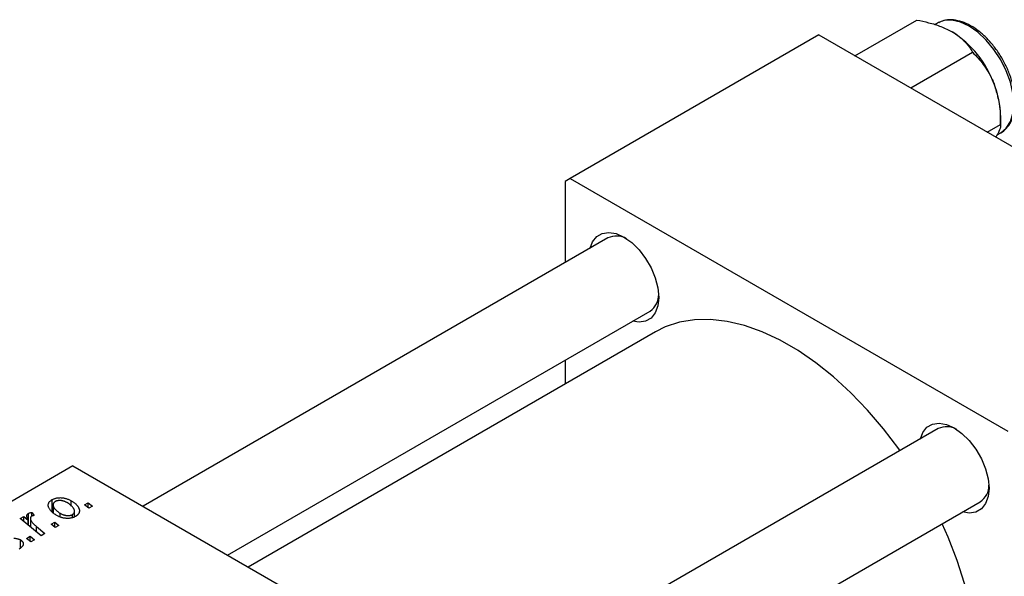
# Model space of a CAD drawing. Units: millimetres. Extents: x 15 to 632, y 5 to 415.
# Drawn here: x 144 to 284, y 150 to 229 of the extents above; entities that cross this region are included whole.
import ezdxf

# ---------------------------------------------------------------- set-up
doc = ezdxf.new("R2010")
doc.units = ezdxf.units.MM

msp = doc.modelspace()

# ---------------------------------------------------------------- linework, layer by layer
at = {"color": 7, "linetype": 'Continuous', "lineweight": 25}
for p, q in [((263.15, 223.5), (271.93, 228.57)), ((275.02, 228.21), (274.88, 228.13)), ((274.88, 228.13), (274.51, 227.91)), ((258.02, 226.46), (222.67, 206.05)), ((258.02, 226.46), (320.25, 190.53)), ((271.09, 218.91), (279.88, 223.98)), ((283.86, 213.74), (283.86, 214.97)), ((281.95, 212.64), (283.86, 213.74)), ((283.35, 212.23), (283.88, 212.54)), ((222.67, 206.05), (221.96, 205.64)), ((222.67, 206.05), (284.89, 170.12)), ((221.96, 205.64), (221.96, 194.11)), ((228.01, 197.61), (161.94, 159.46)), ((173.94, 152.54), (234.01, 187.21)), ((234.78, 184.25), (176.89, 150.83)), ((221.96, 180.26), (221.96, 176.85)), ((274.96, 170.5), (208.89, 132.36)), ((151.96, 165.23), (84.07, 126.04)), ((151.96, 165.23), (214.18, 129.3)), ((149.02, 158.63), (149.02, 160.41)), ((149.13, 159.66), (149.13, 158.55)), ((151.73, 159.47), (151.73, 160.24)), ((153.61, 159.65), (154.13, 159.95)), ((154.21, 159.18), (153.61, 159.65)), ((154.13, 159.95), (154.72, 159.47)), ((154.13, 159.23), (154.13, 159.95)), ((214.89, 121.97), (280.96, 160.11)), ((145.63, 156.77), (145.63, 158.46)), ((146.11, 158.58), (146.47, 158.14)), ((146.11, 158.06), (146.11, 158.58)), ((150.15, 157.94), (150.15, 158.48)), ((151.9, 157.87), (151.9, 158.29)), ((152.19, 157.98), (152.19, 158.75)), ((154.72, 159.47), (154.21, 159.18)), ((144.47, 157.71), (144.99, 158.01)), ((147.46, 155.28), (144.47, 157.71)), ((144.99, 158.01), (145.6, 157.51)), ((144.99, 157.29), (144.99, 158.01)), ((145.6, 156.79), (145.6, 157.51)), ((145.91, 157.74), (145.91, 156.54)), ((148.85, 156.9), (149.38, 157.21)), ((149.45, 156.43), (148.85, 156.9)), ((149.38, 157.21), (149.96, 156.73)), ((149.38, 156.49), (149.38, 157.21)), ((146.8, 156.57), (147.98, 155.58)), ((147.98, 155.58), (147.46, 155.28)), ((149.96, 156.73), (149.45, 156.43)), ((144.49, 153.52), (144.49, 154.7)), ((145.38, 154.9), (145.9, 155.2)), ((145.98, 154.43), (145.38, 154.9)), ((145.9, 155.2), (146.49, 154.72)), ((145.9, 154.48), (145.9, 155.2)), ((146.49, 154.72), (145.98, 154.43))]:
    msp.add_line(p, q, dxfattribs=at)
at = {"color": 8, "linetype": 'Continuous', "lineweight": 25}
msp.add_line((146.8, 155.82), (146.8, 156.57), dxfattribs=at)
at = {"color": 8, "linetype": 'Continuous', "lineweight": 25, "flags": 128}
msp.add_lwpolyline([(283.88, 212.54), (283.88, 212.54), (284.67, 213.19), (285.26, 214.13), (285.62, 215.3), (285.74, 216.66), (285.62, 218.16), (285.26, 219.75), (284.67, 221.36), (283.88, 222.93), (282.91, 224.4), (281.81, 225.72), (280.62, 226.82), (279.38, 227.68), (278.14, 228.26), (276.94, 228.53), (275.84, 228.48), (275.02, 228.21)], dxfattribs=at)
at = {"color": 7, "linetype": 'Continuous', "lineweight": 25, "flags": 128}
for points in [[(225.5, 196.16), (225.84, 197.06), (226.43, 197.8), (227.22, 198.25), (228.16, 198.39), (229.2, 198.21), (230.3, 197.72), (231.41, 196.94), (232.45, 195.91), (233.39, 194.69), (234.17, 193.33), (234.76, 191.91), (235.13, 190.49), (235.25, 189.15), (235.13, 187.95), (234.76, 186.95), (234.17, 186.2), (233.39, 185.75), (232.45, 185.61), (231.5, 185.77)], [(269.54, 167.37), (269.37, 167.62), (267.21, 170.46), (264.94, 173.12), (262.57, 175.59), (260.11, 177.84), (257.6, 179.85), (255.06, 181.6), (252.5, 183.07), (249.96, 184.26), (247.45, 185.15), (244.99, 185.74), (242.62, 186.01), (240.34, 185.97), (238.19, 185.61), (236.18, 184.95), (234.78, 184.25)], [(272.45, 169.05), (272.8, 169.95), (273.39, 170.7), (274.17, 171.15), (275.11, 171.29), (276.15, 171.11), (277.26, 170.61), (278.36, 169.83), (279.4, 168.81), (280.34, 167.59), (281.13, 166.23), (281.72, 164.8), (282.08, 163.38), (282.21, 162.04), (282.08, 160.84), (281.72, 159.84), (281.13, 159.1), (280.34, 158.65), (279.4, 158.51), (278.45, 158.66)], [(272.78, 118.43), (273.23, 118.7), (274.9, 119.97), (276.38, 121.52), (277.66, 123.34), (278.73, 125.41), (279.56, 127.72), (280.16, 130.24), (280.53, 132.95), (280.65, 135.83), (280.53, 138.85), (280.16, 141.98), (279.56, 145.2), (278.73, 148.47), (277.66, 151.77), (276.38, 155.07), (275.54, 156.98)]]:
    msp.add_lwpolyline(points, dxfattribs=at)
at = {"color": 7, "linetype": 'Continuous', "lineweight": 25}
for centre, radius, start, end in [((268.92, 214.31), 14.94, 20.2271, 57.362), ((271.19, 214.73), 12.67, 1.1082, 22.0212), ((229.23, 194.93), 2.94, 60.5353, 114.4318), ((232.46, 189.53), 2.79, 303.9538, 1.0683), ((276.18, 167.83), 2.94, 60.5353, 114.4318), ((279.41, 162.42), 2.79, 303.9538, 1.0683)]:
    msp.add_arc(centre, radius, start, end, dxfattribs=at)
for points, knots in [([(271.93, 228.57), (272.5, 228.45), (273.7, 228.2), (275.44, 227.67), (276.46, 227.15), (276.97, 226.89)], [0, 0, 0, 0, 0.309312, 0.649384, 1, 1, 1, 1]), ([(283.79, 212.51), (283.83, 212.52), (284.18, 212.65), (284.71, 213.16), (285.33, 214.02), (285.74, 215.1), (285.94, 216.35), (285.91, 217.75), (285.66, 219.24), (285.2, 220.77), (284.55, 222.28), (283.72, 223.73), (282.75, 225.06), (281.66, 226.24), (280.5, 227.22), (279.29, 227.97), (278.06, 228.45), (276.87, 228.64), (275.84, 228.57), (275.29, 228.3), (275.06, 228.19)], [0, 0, 0, 0, 0.0054347, 0.0621995, 0.1187189, 0.1762517, 0.2352652, 0.2952126, 0.3554071, 0.4155135, 0.4755142, 0.5354654, 0.5954456, 0.6555142, 0.715759, 0.7762578, 0.8370224, 0.8977306, 0.95754, 1, 1, 1, 1]), ([(276.97, 226.89), (277.02, 226.87), (277.55, 226.55), (278.46, 225.86), (279.33, 224.89), (279.73, 224.24), (279.88, 223.98)], [0, 0, 0, 0, 0.033431, 0.390071, 0.760192, 1, 1, 1, 1]), ([(279.88, 223.98), (280.4, 223.43), (281.46, 222.29), (282.44, 220.69), (282.85, 219.69), (282.93, 219.48)], [0, 0, 0, 0, 0.432382, 0.879547, 1, 1, 1, 1]), ([(282.93, 219.48), (283.22, 218.54), (283.79, 216.68), (283.84, 214.72), (283.86, 213.74)], [0, 0, 0, 0, 0.5039946, 1, 1, 1, 1]), ([(283.86, 213.74), (283.84, 213.5), (283.81, 213.03), (283.4, 212.29), (283.19, 211.93)], [0, 0, 0, 0, 0.504142, 1, 1, 1, 1]), ([(149.69, 158.15), (149.61, 158.2), (149.46, 158.29), (149.25, 158.43), (149.07, 158.58), (148.91, 158.72), (148.77, 158.88), (148.65, 159.03), (148.56, 159.19), (148.5, 159.34), (148.46, 159.5), (148.44, 159.65), (148.46, 159.79), (148.51, 159.93), (148.59, 160.06), (148.71, 160.19), (148.85, 160.31), (148.96, 160.38), (149.02, 160.41)], [0, 0, 0, 0, 0.075361, 0.148117, 0.218524, 0.286637, 0.35345, 0.41845, 0.482958, 0.546673, 0.608539, 0.667297, 0.723239, 0.777918, 0.831968, 0.886506, 0.942213, 1, 1, 1, 1]), ([(149.02, 160.41), (149.06, 160.44), (149.15, 160.48), (149.29, 160.55), (149.44, 160.59), (149.59, 160.63), (149.75, 160.66), (149.92, 160.68), (150.1, 160.69), (150.27, 160.69), (150.46, 160.67), (150.64, 160.65), (150.82, 160.61), (151, 160.56), (151.19, 160.5), (151.37, 160.42), (151.55, 160.34), (151.67, 160.27), (151.73, 160.24)], [0, 0, 0, 0, 0.058956, 0.115682, 0.17136, 0.22596, 0.280514, 0.335946, 0.392529, 0.450909, 0.511101, 0.572496, 0.635556, 0.700966, 0.769909, 0.842409, 0.918818, 1, 1, 1, 1]), ([(149.45, 160.14), (149.41, 160.12), (149.32, 160.06), (149.23, 159.96), (149.17, 159.85), (149.14, 159.76), (149.12, 159.67), (149.13, 159.6), (149.14, 159.53), (149.16, 159.45), (149.2, 159.38), (149.24, 159.3), (149.3, 159.21), (149.38, 159.09), (149.51, 158.95), (149.7, 158.78), (149.9, 158.62), (150.06, 158.53), (150.15, 158.48)], [0, 0, 0, 0, 0.056577, 0.114643, 0.175384, 0.24079, 0.275462, 0.31222, 0.350413, 0.390876, 0.43379, 0.479106, 0.526596, 0.57736, 0.681625, 0.785879, 0.892047, 1, 1, 1, 1]), ([(151.21, 159.94), (151.17, 159.97), (151.08, 160.01), (150.96, 160.07), (150.83, 160.13), (150.71, 160.18), (150.58, 160.21), (150.46, 160.24), (150.34, 160.27), (150.22, 160.28), (150.11, 160.29), (150, 160.28), (149.89, 160.28), (149.79, 160.26), (149.7, 160.24), (149.61, 160.22), (149.52, 160.18), (149.47, 160.16), (149.45, 160.14)], [0, 0, 0, 0, 0.088579, 0.171767, 0.249812, 0.323733, 0.393217, 0.458994, 0.52142, 0.582134, 0.639459, 0.694571, 0.747013, 0.798162, 0.848236, 0.89777, 0.948207, 1, 1, 1, 1]), ([(151.9, 158.29), (151.94, 158.32), (152.02, 158.37), (152.1, 158.46), (152.16, 158.57), (152.19, 158.66), (152.2, 158.75), (152.19, 158.82), (152.18, 158.89), (152.15, 158.97), (152.12, 159.05), (152.08, 159.13), (152.02, 159.21), (151.94, 159.33), (151.82, 159.48), (151.64, 159.65), (151.44, 159.8), (151.29, 159.9), (151.21, 159.94)], [0, 0, 0, 0, 0.053425, 0.109478, 0.169112, 0.234618, 0.269752, 0.306737, 0.345761, 0.387171, 0.431313, 0.477881, 0.527419, 0.57983, 0.686161, 0.791027, 0.895339, 1, 1, 1, 1]), ([(151.73, 160.24), (151.78, 160.21), (151.88, 160.14), (152.03, 160.05), (152.17, 159.95), (152.29, 159.84), (152.41, 159.74), (152.51, 159.64), (152.6, 159.53), (152.68, 159.42), (152.74, 159.32), (152.8, 159.21), (152.84, 159.11), (152.87, 159.01), (152.88, 158.91), (152.89, 158.81), (152.88, 158.72), (152.86, 158.63), (152.83, 158.54), (152.79, 158.45), (152.74, 158.37), (152.68, 158.29), (152.61, 158.22), (152.53, 158.15), (152.44, 158.09), (152.38, 158.05), (152.35, 158.03)], [0, 0, 0, 0, 0.053887, 0.10621, 0.157124, 0.207438, 0.256513, 0.304544, 0.3521, 0.399235, 0.445357, 0.489432, 0.532172, 0.573359, 0.613262, 0.652067, 0.689972, 0.727452, 0.763934, 0.799438, 0.833881, 0.867766, 0.900909, 0.933965, 0.966924, 1, 1, 1, 1]), ([(145.6, 157.51), (145.57, 157.56), (145.52, 157.67), (145.46, 157.83), (145.42, 157.97), (145.41, 158.09), (145.42, 158.21), (145.46, 158.3), (145.53, 158.39), (145.6, 158.43), (145.63, 158.46)], [0, 0, 0, 0, 0.178471, 0.337989, 0.48161, 0.608663, 0.721372, 0.821967, 0.91329, 1, 1, 1, 1]), ([(145.63, 158.46), (145.66, 158.47), (145.71, 158.5), (145.83, 158.53), (145.96, 158.56), (146.06, 158.58), (146.11, 158.58)], [0, 0, 0, 0, 0.200734, 0.431429, 0.695976, 1, 1, 1, 1]), ([(150.15, 158.48), (150.19, 158.45), (150.27, 158.41), (150.4, 158.35), (150.52, 158.29), (150.65, 158.25), (150.77, 158.21), (150.89, 158.18), (151.01, 158.16), (151.13, 158.15), (151.24, 158.14), (151.35, 158.14), (151.45, 158.15), (151.55, 158.17), (151.65, 158.19), (151.74, 158.21), (151.82, 158.25), (151.87, 158.28), (151.9, 158.29)], [0, 0, 0, 0, 0.088184, 0.17167, 0.249291, 0.322782, 0.392041, 0.457395, 0.519415, 0.579174, 0.636161, 0.690979, 0.74317, 0.794502, 0.844819, 0.895417, 0.947312, 1, 1, 1, 1]), ([(146.09, 158.06), (146.07, 158.04), (146.03, 158.02), (145.98, 157.97), (145.95, 157.91), (145.92, 157.85), (145.91, 157.79), (145.91, 157.71), (145.92, 157.63), (145.94, 157.55), (145.97, 157.45), (146.03, 157.35), (146.11, 157.24), (146.21, 157.12), (146.33, 156.99), (146.47, 156.86), (146.63, 156.71), (146.74, 156.62), (146.8, 156.57)], [0, 0, 0, 0, 0.032057, 0.065563, 0.1004, 0.138203, 0.179014, 0.223451, 0.271866, 0.324928, 0.383448, 0.448795, 0.520957, 0.601401, 0.688814, 0.784611, 0.888305, 1, 1, 1, 1]), ([(146.47, 158.14), (146.43, 158.14), (146.36, 158.14), (146.26, 158.12), (146.16, 158.09), (146.12, 158.07), (146.09, 158.06)], [0, 0, 0, 0, 0.276003, 0.528775, 0.766566, 1, 1, 1, 1]), ([(152.35, 158.03), (152.3, 158), (152.21, 157.96), (152.07, 157.89), (151.92, 157.84), (151.76, 157.8), (151.6, 157.77), (151.44, 157.75), (151.26, 157.74), (151.08, 157.74), (150.9, 157.75), (150.72, 157.78), (150.54, 157.81), (150.36, 157.86), (150.19, 157.91), (150.02, 157.98), (149.85, 158.06), (149.74, 158.12), (149.69, 158.15)], [0, 0, 0, 0, 0.061665, 0.120569, 0.178262, 0.235385, 0.291755, 0.34827, 0.406514, 0.466491, 0.52747, 0.588852, 0.650942, 0.715444, 0.781773, 0.85073, 0.923674, 1, 1, 1, 1]), ([(143.57, 154.92), (143.62, 154.92), (143.7, 154.92), (143.83, 154.91), (143.95, 154.89), (144.06, 154.86), (144.18, 154.83), (144.29, 154.79), (144.39, 154.75), (144.45, 154.71), (144.49, 154.7)], [0, 0, 0, 0, 0.127256, 0.25168, 0.373898, 0.494721, 0.617081, 0.741318, 0.869061, 1, 1, 1, 1]), ([(144.49, 154.7), (144.52, 154.67), (144.59, 154.63), (144.67, 154.57), (144.75, 154.49), (144.81, 154.42), (144.85, 154.34), (144.88, 154.26), (144.9, 154.17), (144.9, 154.08), (144.89, 153.99), (144.86, 153.9), (144.81, 153.82), (144.75, 153.73), (144.66, 153.64), (144.57, 153.56), (144.45, 153.47), (144.36, 153.42), (144.31, 153.39)], [0, 0, 0, 0, 0.058852, 0.116018, 0.1721, 0.227732, 0.284067, 0.34122, 0.399802, 0.460384, 0.522324, 0.584436, 0.647043, 0.712334, 0.779316, 0.848929, 0.922688, 1, 1, 1, 1])]:
    msp.add_open_spline(points, degree=3, knots=knots, dxfattribs=at)

doc.saveas('drawing.dxf')
